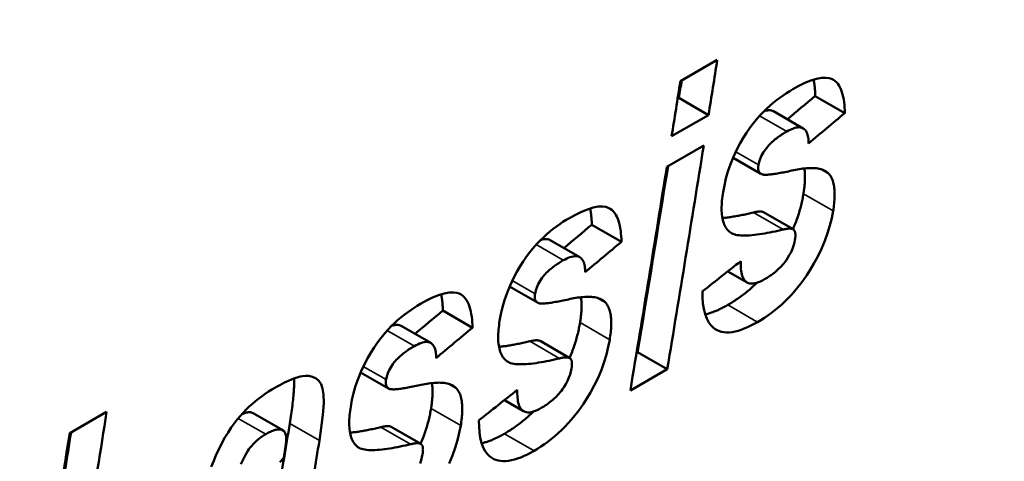
# Model space of a CAD drawing. Units: millimetres. Extents: x 202 to 632, y 65 to 552.
# Drawn here: x 514 to 519, y 91 to 93 of the extents above; entities that cross this region are included whole.
import ezdxf

# ---------------------------------------------------------------- set-up
doc = ezdxf.new("R2010")
doc.units = ezdxf.units.MM
doc.layers.add('Visible (ISO)', color=7, linetype='Continuous', lineweight=50)
doc.layers.add('Visible Narrow (ISO)', color=7, linetype='Continuous', lineweight=35)

msp = doc.modelspace()

# ---------------------------------------------------------------- linework, layer by layer
at = {"layer": 'Visible (ISO)'}
for p, q in [((517.0037, 92.9347), (517.1822, 93.0375)), ((516.9967, 92.8538), (516.9903, 92.8502)), ((517.1401, 92.7712), (516.9967, 92.8538)), ((517.8, 92.7805), (517.6565, 92.8631)), ((517.5982, 92.7068), (517.4547, 92.7895)), ((517.1401, 92.7712), (516.9615, 92.6684)), ((516.9381, 92.5213), (517.1167, 92.6242)), ((517.3939, 92.4869), (517.2585, 92.5649)), ((517.5498, 92.2187), (517.4063, 92.3014)), ((516.7187, 92.1578), (516.5752, 92.2404)), ((516.5168, 92.0842), (516.3734, 92.1668)), ((517.3265, 91.9617), (517.2334, 92.0153)), ((516.3125, 91.8642), (516.1772, 91.9422)), ((515.9978, 91.7427), (515.8543, 91.8253)), ((515.7959, 91.669), (515.6525, 91.7516)), ((516.4685, 91.596), (516.325, 91.6787)), ((516.7966, 91.6245), (516.7919, 91.6219)), ((516.9401, 91.5419), (516.7966, 91.6245)), ((516.9401, 91.5419), (516.7616, 91.439)), ((515.5917, 91.4491), (515.4563, 91.527)), ((516.2452, 91.339), (516.1521, 91.3926)), ((514.0485, 91.2329), (514.227, 91.3358)), ((515.0798, 91.2467), (514.9364, 91.3293)), ((515.7476, 91.1809), (515.6041, 91.2635))]:
    msp.add_line(p, q, dxfattribs=at)
at = {"layer": 'Visible (ISO)', "flags": 128}
for points in [[(517.5484, 92.8961), (517.5778, 92.9122), (517.6068, 92.9263), (517.6352, 92.9379), (517.6624, 92.9463), (517.6875, 92.9509), (517.7078, 92.9517), (517.7237, 92.9495), (517.7356, 92.9457), (517.7447, 92.941), (517.7528, 92.9353), (517.7601, 92.9285), (517.7666, 92.9207), (517.7723, 92.9121), (517.7774, 92.9028), (517.7818, 92.8927), (517.7857, 92.882), (517.789, 92.8707), (517.7918, 92.8588), (517.7942, 92.8465), (517.7961, 92.8338), (517.7976, 92.8208), (517.7987, 92.8075), (517.7995, 92.7941), (517.8, 92.7805)], [(517.6482, 92.9423), (517.6489, 92.9392), (517.6495, 92.9361), (517.6501, 92.933), (517.6506, 92.9298), (517.6512, 92.9266), (517.6517, 92.9234), (517.6521, 92.9202), (517.6526, 92.917), (517.653, 92.9137), (517.6534, 92.9104), (517.6538, 92.9071), (517.6541, 92.9038), (517.6544, 92.9005), (517.6547, 92.8971), (517.655, 92.8938), (517.6553, 92.8904), (517.6555, 92.887), (517.6557, 92.8836), (517.6559, 92.8802), (517.6561, 92.8768), (517.6562, 92.8734), (517.6563, 92.87), (517.6564, 92.8666), (517.6565, 92.8631)], [(517.2104, 92.3987), (517.2165, 92.4312), (517.2243, 92.4646), (517.2342, 92.499), (517.2462, 92.5341), (517.2607, 92.5699), (517.2768, 92.6045), (517.2931, 92.6354), (517.309, 92.6625), (517.3239, 92.6857), (517.3371, 92.7049), (517.3501, 92.7226), (517.3636, 92.7397), (517.3776, 92.7562), (517.392, 92.7723), (517.4069, 92.7877), (517.4222, 92.8026), (517.4377, 92.8168), (517.4534, 92.8303), (517.4692, 92.843), (517.4851, 92.8549), (517.501, 92.8662), (517.5169, 92.8768), (517.5327, 92.8868), (517.5484, 92.8961)], [(517.4547, 92.7895), (517.4532, 92.7903), (517.4517, 92.791), (517.4502, 92.7916), (517.4486, 92.7922), (517.447, 92.7928), (517.4453, 92.7932), (517.4436, 92.7936), (517.4419, 92.7939), (517.4401, 92.7942), (517.4383, 92.7944), (517.4364, 92.7945), (517.4345, 92.7945), (517.4326, 92.7945), (517.4306, 92.7944), (517.4286, 92.7943), (517.4265, 92.794), (517.4245, 92.7937), (517.4223, 92.7934), (517.4202, 92.7929), (517.418, 92.7925), (517.4158, 92.7919), (517.4135, 92.7913), (517.4113, 92.7906), (517.409, 92.7899)], [(517.5186, 92.6915), (517.5133, 92.6884), (517.5078, 92.6851), (517.5023, 92.6817), (517.4967, 92.6782), (517.4911, 92.6745), (517.4854, 92.6707), (517.4798, 92.6668), (517.4741, 92.6627), (517.4686, 92.6586), (517.463, 92.6542), (517.4576, 92.6498), (517.4522, 92.6453), (517.4468, 92.6405), (517.4415, 92.6355), (517.4363, 92.6303), (517.4312, 92.6249), (517.4262, 92.6193), (517.4214, 92.6135), (517.4149, 92.6049), (517.4061, 92.5919), (517.3971, 92.5761), (517.3899, 92.5602), (517.3848, 92.5447), (517.3816, 92.5301)], [(517.6243, 92.6339), (517.6242, 92.6415), (517.6237, 92.6489), (517.6231, 92.6561), (517.6221, 92.6631), (517.6208, 92.6699), (517.6191, 92.6763), (517.6171, 92.6824), (517.6147, 92.688), (517.6119, 92.6931), (517.6086, 92.6977), (517.6049, 92.7018), (517.6007, 92.7052), (517.596, 92.708), (517.5908, 92.71), (517.5851, 92.7114), (517.5789, 92.7119), (517.5724, 92.7117), (517.5655, 92.7107), (517.5582, 92.709), (517.5506, 92.7066), (517.5428, 92.7036), (517.5349, 92.7001), (517.5268, 92.696), (517.5186, 92.6915)], [(517.3816, 92.5301), (517.3812, 92.5273), (517.3809, 92.5246), (517.3806, 92.5219), (517.3805, 92.5193), (517.3804, 92.5167), (517.3804, 92.5143), (517.3805, 92.5119), (517.3807, 92.5095), (517.381, 92.5073), (517.3814, 92.5051), (517.3819, 92.503), (517.3826, 92.501), (517.3833, 92.4991), (517.3841, 92.4973), (517.385, 92.4957), (517.386, 92.4941), (517.3872, 92.4926), (517.3884, 92.4912), (517.3897, 92.49), (517.3911, 92.4888), (517.3925, 92.4878), (517.3941, 92.4868), (517.3957, 92.486), (517.3974, 92.4852)], [(517.3974, 92.4852), (517.4004, 92.4842), (517.4039, 92.4834), (517.4077, 92.4829), (517.4118, 92.4827), (517.4159, 92.4826), (517.4203, 92.4827), (517.425, 92.4829), (517.4301, 92.4832), (517.4354, 92.4836), (517.4411, 92.4842), (517.447, 92.4849), (517.4532, 92.4857), (517.4596, 92.4866), (517.4663, 92.4877), (517.4732, 92.4888), (517.4803, 92.49), (517.4876, 92.4913), (517.495, 92.4927), (517.5027, 92.4942), (517.5105, 92.4957), (517.5185, 92.4973), (517.5266, 92.499), (517.5348, 92.5008), (517.5431, 92.5026)], [(517.5431, 92.5026), (517.552, 92.5045), (517.5609, 92.5063), (517.5699, 92.508), (517.5788, 92.5095), (517.5876, 92.5109), (517.5964, 92.5121), (517.6051, 92.5131), (517.6137, 92.5139), (517.6222, 92.5145), (517.6305, 92.5148), (517.6387, 92.515), (517.6467, 92.5148), (517.6545, 92.5144), (517.6621, 92.5137), (517.6695, 92.5127), (517.6768, 92.5113), (517.6838, 92.5096), (517.6906, 92.5075), (517.697, 92.505), (517.7032, 92.5021), (517.709, 92.4987), (517.7145, 92.4948), (517.7195, 92.4903), (517.7241, 92.4854)], [(517.6036, 92.5129), (517.6043, 92.5085), (517.6049, 92.504), (517.6054, 92.4994), (517.6059, 92.4948), (517.6062, 92.49), (517.6065, 92.4852), (517.6067, 92.4804), (517.6068, 92.4754), (517.6068, 92.4704), (517.6068, 92.4654), (517.6067, 92.4603), (517.6065, 92.4551), (517.6062, 92.4499), (517.6059, 92.4446), (517.6055, 92.4393), (517.605, 92.434), (517.6045, 92.4286), (517.604, 92.4231), (517.6033, 92.4177), (517.6026, 92.4122), (517.6019, 92.4067), (517.6011, 92.4011), (517.6002, 92.3956), (517.5994, 92.39)], [(517.7241, 92.4854), (517.7278, 92.4806), (517.7312, 92.4756), (517.7342, 92.4703), (517.737, 92.4646), (517.7395, 92.4587), (517.7417, 92.4525), (517.7436, 92.446), (517.7453, 92.4393), (517.7467, 92.4323), (517.7479, 92.4251), (517.7488, 92.4177), (517.7495, 92.4101), (517.75, 92.4023), (517.7503, 92.3943), (517.7503, 92.3862), (517.7502, 92.3778), (517.7499, 92.3694), (517.7493, 92.3608), (517.7487, 92.3521), (517.7478, 92.3433), (517.7468, 92.3344), (517.7456, 92.3255), (517.7443, 92.3164), (517.7429, 92.3074)], [(517.2457, 92.2035), (517.2404, 92.2078), (517.2354, 92.2124), (517.2309, 92.2175), (517.2267, 92.2231), (517.2228, 92.229), (517.2194, 92.2353), (517.2163, 92.242), (517.2135, 92.2491), (517.2111, 92.2565), (517.209, 92.2643), (517.2073, 92.2725), (517.2059, 92.2809), (517.2048, 92.2896), (517.204, 92.2985), (517.2035, 92.3078), (517.2033, 92.3172), (517.2034, 92.3268), (517.2037, 92.3366), (517.2043, 92.3467), (517.2051, 92.3568), (517.2061, 92.3671), (517.2074, 92.3776), (517.2088, 92.3881), (517.2104, 92.3987)], [(517.5994, 92.39), (517.5982, 92.3833), (517.597, 92.3766), (517.5957, 92.3699), (517.5944, 92.3631), (517.5929, 92.3562), (517.5914, 92.3493), (517.5898, 92.3424), (517.5881, 92.3354), (517.5864, 92.3284), (517.5845, 92.3214), (517.5826, 92.3143), (517.5805, 92.3072), (517.5784, 92.3), (517.5762, 92.2928), (517.5739, 92.2856), (517.5714, 92.2783), (517.5689, 92.271), (517.5664, 92.2637), (517.5637, 92.2564), (517.5609, 92.249), (517.558, 92.2416), (517.555, 92.2342), (517.5519, 92.2268), (517.5488, 92.2193)], [(516.4671, 92.2734), (516.4964, 92.2895), (516.5255, 92.3036), (516.5539, 92.3152), (516.5811, 92.3236), (516.6061, 92.3283), (516.6265, 92.329), (516.6423, 92.3268), (516.6543, 92.323), (516.6634, 92.3183), (516.6715, 92.3126), (516.6787, 92.3058), (516.6852, 92.298), (516.691, 92.2894), (516.696, 92.2801), (516.7005, 92.27), (516.7043, 92.2593), (516.7077, 92.248), (516.7105, 92.2361), (516.7129, 92.2238), (516.7148, 92.2111), (516.7163, 92.1981), (516.7174, 92.1848), (516.7182, 92.1714), (516.7187, 92.1578)], [(516.5669, 92.3196), (516.5675, 92.3165), (516.5681, 92.3134), (516.5687, 92.3103), (516.5693, 92.3071), (516.5698, 92.3039), (516.5703, 92.3007), (516.5708, 92.2975), (516.5713, 92.2943), (516.5717, 92.291), (516.5721, 92.2877), (516.5724, 92.2844), (516.5728, 92.2811), (516.5731, 92.2778), (516.5734, 92.2744), (516.5737, 92.2711), (516.5739, 92.2677), (516.5742, 92.2643), (516.5744, 92.2609), (516.5746, 92.2575), (516.5747, 92.2541), (516.5749, 92.2507), (516.575, 92.2473), (516.5751, 92.2439), (516.5752, 92.2404)], [(517.357, 92.3), (517.3502, 92.2984), (517.3435, 92.2968), (517.3367, 92.2953), (517.33, 92.2937), (517.3233, 92.2923), (517.3167, 92.2908), (517.3101, 92.2894), (517.3036, 92.2881), (517.2971, 92.2868), (517.2907, 92.2855), (517.2843, 92.2843), (517.2779, 92.2831), (517.2717, 92.282), (517.2655, 92.2809), (517.2593, 92.2799), (517.2532, 92.2789), (517.2472, 92.278), (517.2413, 92.2771), (517.2354, 92.2763), (517.2296, 92.2755), (517.2239, 92.2748), (517.2182, 92.2742), (517.2127, 92.2736), (517.2072, 92.2731)], [(517.4063, 92.3014), (517.4048, 92.3022), (517.4032, 92.3028), (517.4015, 92.3034), (517.3997, 92.3038), (517.3979, 92.3042), (517.3961, 92.3044), (517.3941, 92.3046), (517.3922, 92.3048), (517.3902, 92.3048), (517.3882, 92.3048), (517.3861, 92.3048), (517.384, 92.3046), (517.3819, 92.3045), (517.3797, 92.3042), (517.3775, 92.304), (517.3752, 92.3037), (517.373, 92.3033), (517.3707, 92.3029), (517.3684, 92.3025), (517.3661, 92.3021), (517.3638, 92.3016), (517.3616, 92.3011), (517.3593, 92.3005), (517.357, 92.3)], [(517.7429, 92.3074), (517.7363, 92.2725), (517.7275, 92.2367), (517.7164, 92.1999), (517.7028, 92.1622), (517.6866, 92.1237), (517.6686, 92.0866), (517.6504, 92.0529), (517.6325, 92.0231), (517.6158, 91.9973), (517.6009, 91.9758), (517.587, 91.957), (517.5727, 91.9387), (517.5579, 91.921), (517.5427, 91.9038), (517.527, 91.8872), (517.5109, 91.8712), (517.4944, 91.8558), (517.4777, 91.8412), (517.461, 91.8274), (517.4441, 91.8144), (517.4272, 91.8022), (517.4103, 91.7908), (517.3935, 91.7801), (517.3768, 91.7702)], [(516.1291, 91.776), (516.1351, 91.8085), (516.143, 91.8419), (516.1528, 91.8763), (516.1649, 91.9114), (516.1794, 91.9473), (516.1955, 91.9818), (516.2118, 92.0127), (516.2277, 92.0398), (516.2425, 92.063), (516.2558, 92.0822), (516.2688, 92.0999), (516.2823, 92.117), (516.2962, 92.1336), (516.3107, 92.1496), (516.3255, 92.165), (516.3409, 92.1799), (516.3564, 92.1941), (516.3721, 92.2076), (516.3879, 92.2203), (516.4038, 92.2322), (516.4197, 92.2435), (516.4356, 92.2541), (516.4514, 92.2641), (516.4671, 92.2734)], [(517.5006, 92.2173), (517.4882, 92.2144), (517.4757, 92.2116), (517.463, 92.2088), (517.4502, 92.2061), (517.4374, 92.2035), (517.4245, 92.201), (517.4118, 92.1987), (517.3991, 92.1966), (517.3865, 92.1947), (517.3742, 92.193), (517.362, 92.1916), (517.3502, 92.1904), (517.3386, 92.1895), (517.3275, 92.1889), (517.3168, 92.1886), (517.3065, 92.1887), (517.2968, 92.1891), (517.2876, 92.1899), (517.279, 92.1911), (517.271, 92.1927), (517.2637, 92.1947), (517.257, 92.1972), (517.251, 92.2001), (517.2457, 92.2035)], [(517.5532, 92.2161), (517.5519, 92.2173), (517.5505, 92.2183), (517.5489, 92.2192), (517.5473, 92.2199), (517.5455, 92.2206), (517.5437, 92.2211), (517.5418, 92.2215), (517.5399, 92.2218), (517.5378, 92.222), (517.5357, 92.2221), (517.5335, 92.2222), (517.5313, 92.2222), (517.529, 92.2221), (517.5266, 92.2219), (517.5242, 92.2217), (517.5217, 92.2214), (517.5191, 92.2211), (517.5166, 92.2207), (517.514, 92.2202), (517.5113, 92.2197), (517.5087, 92.2192), (517.506, 92.2186), (517.5033, 92.218), (517.5006, 92.2173)], [(517.5584, 92.1684), (517.5588, 92.1709), (517.5591, 92.1733), (517.5594, 92.1757), (517.5597, 92.1781), (517.5599, 92.1804), (517.5601, 92.1828), (517.5603, 92.1851), (517.5603, 92.1873), (517.5604, 92.1896), (517.5604, 92.1917), (517.5603, 92.1939), (517.5601, 92.196), (517.56, 92.198), (517.5597, 92.2), (517.5594, 92.2019), (517.559, 92.2038), (517.5585, 92.2056), (517.558, 92.2073), (517.5574, 92.209), (517.5567, 92.2105), (517.556, 92.212), (517.5552, 92.2135), (517.5542, 92.2148), (517.5532, 92.2161)], [(516.3734, 92.1668), (516.3719, 92.1676), (516.3704, 92.1683), (516.3689, 92.169), (516.3673, 92.1695), (516.3657, 92.1701), (516.364, 92.1705), (516.3623, 92.1709), (516.3606, 92.1712), (516.3588, 92.1715), (516.357, 92.1717), (516.3551, 92.1718), (516.3532, 92.1718), (516.3513, 92.1718), (516.3493, 92.1717), (516.3473, 92.1716), (516.3452, 92.1713), (516.3431, 92.171), (516.341, 92.1707), (516.3388, 92.1703), (516.3367, 92.1698), (516.3344, 92.1692), (516.3322, 92.1686), (516.33, 92.1679), (516.3277, 92.1672)], [(517.4111, 91.9772), (517.4174, 91.9809), (517.4237, 91.9847), (517.43, 91.9888), (517.4364, 91.993), (517.4428, 91.9975), (517.4492, 92.0021), (517.4556, 92.0069), (517.462, 92.012), (517.4682, 92.0173), (517.4745, 92.0227), (517.4806, 92.0284), (517.4866, 92.0344), (517.4925, 92.0405), (517.4982, 92.0469), (517.5038, 92.0535), (517.5092, 92.0603), (517.5152, 92.0684), (517.5226, 92.0795), (517.5309, 92.0931), (517.5391, 92.1087), (517.546, 92.1243), (517.5514, 92.1395), (517.5555, 92.1543), (517.5584, 92.1684)], [(516.4373, 92.0688), (516.432, 92.0657), (516.4265, 92.0624), (516.421, 92.059), (516.4154, 92.0555), (516.4097, 92.0518), (516.4041, 92.048), (516.3984, 92.0441), (516.3928, 92.04), (516.3872, 92.0359), (516.3817, 92.0316), (516.3762, 92.0271), (516.3709, 92.0226), (516.3655, 92.0178), (516.3602, 92.0128), (516.355, 92.0076), (516.3498, 92.0022), (516.3449, 91.9966), (516.3401, 91.9908), (516.3336, 91.9822), (516.3248, 91.9692), (516.3158, 91.9534), (516.3086, 91.9375), (516.3035, 91.922), (516.3003, 91.9074)], [(516.543, 92.0112), (516.5428, 92.0188), (516.5424, 92.0262), (516.5417, 92.0334), (516.5408, 92.0404), (516.5395, 92.0472), (516.5378, 92.0536), (516.5358, 92.0597), (516.5334, 92.0653), (516.5306, 92.0704), (516.5273, 92.0751), (516.5236, 92.0791), (516.5194, 92.0825), (516.5147, 92.0853), (516.5095, 92.0873), (516.5037, 92.0887), (516.4976, 92.0892), (516.491, 92.089), (516.4841, 92.088), (516.4768, 92.0863), (516.4693, 92.0839), (516.4615, 92.0809), (516.4536, 92.0774), (516.4455, 92.0733), (516.4373, 92.0688)], [(517.2958, 92.0647), (517.2957, 92.0552), (517.2957, 92.0458), (517.2961, 92.0366), (517.2967, 92.0275), (517.2977, 92.0187), (517.2991, 92.0102), (517.3008, 92.0021), (517.303, 91.9945), (517.3056, 91.9874), (517.3088, 91.9808), (517.3124, 91.9749), (517.3166, 91.9696), (517.3215, 91.9651), (517.327, 91.9614), (517.3331, 91.9586), (517.3399, 91.9568), (517.3473, 91.9561), (517.3552, 91.9563), (517.3637, 91.9576), (517.3726, 91.9599), (517.3819, 91.963), (517.3915, 91.967), (517.4012, 91.9718), (517.4111, 91.9772)], [(517.3768, 91.7702), (517.3605, 91.7611), (517.3444, 91.7528), (517.3285, 91.7453), (517.3129, 91.7387), (517.2977, 91.733), (517.2827, 91.7282), (517.2681, 91.7245), (517.2539, 91.7219), (517.2403, 91.7205), (517.2274, 91.7202), (517.2151, 91.7211), (517.2035, 91.7231), (517.1926, 91.7262), (517.1823, 91.7304), (517.1724, 91.736), (517.1619, 91.7438), (517.1512, 91.7544), (517.1408, 91.7685), (517.1312, 91.7868), (517.123, 91.8091), (517.1169, 91.8338), (517.1129, 91.8604), (517.1107, 91.8885), (517.11, 91.9176)], [(517.3738, 91.9602), (517.3681, 91.9547), (517.3624, 91.9492), (517.3566, 91.9437), (517.3508, 91.9384), (517.3449, 91.9332), (517.3391, 91.9281), (517.3332, 91.9231), (517.3274, 91.9182), (517.3215, 91.9134), (517.3156, 91.9087), (517.3097, 91.9041), (517.3038, 91.8996), (517.298, 91.8952), (517.2921, 91.8909), (517.2862, 91.8867), (517.2803, 91.8826), (517.2744, 91.8786), (517.2685, 91.8746), (517.2626, 91.8708), (517.2567, 91.867), (517.2508, 91.8634), (517.2449, 91.8598), (517.2391, 91.8563), (517.2332, 91.8529)], [(515.7462, 91.8583), (515.7755, 91.8744), (515.8046, 91.8885), (515.833, 91.9), (515.8602, 91.9085), (515.8852, 91.9131), (515.9056, 91.9138), (515.9215, 91.9117), (515.9334, 91.9079), (515.9425, 91.9032), (515.9506, 91.8975), (515.9579, 91.8907), (515.9643, 91.8829), (515.9701, 91.8743), (515.9752, 91.865), (515.9796, 91.8549), (515.9835, 91.8442), (515.9868, 91.8329), (515.9896, 91.821), (515.992, 91.8087), (515.9939, 91.796), (515.9954, 91.783), (515.9965, 91.7697), (515.9973, 91.7562), (515.9978, 91.7427)], [(515.846, 91.9044), (515.8466, 91.9014), (515.8473, 91.8983), (515.8478, 91.8951), (515.8484, 91.892), (515.8489, 91.8888), (515.8494, 91.8856), (515.8499, 91.8824), (515.8504, 91.8791), (515.8508, 91.8759), (515.8512, 91.8726), (515.8516, 91.8693), (515.8519, 91.866), (515.8522, 91.8626), (515.8525, 91.8593), (515.8528, 91.8559), (515.853, 91.8526), (515.8533, 91.8492), (515.8535, 91.8458), (515.8537, 91.8424), (515.8538, 91.839), (515.854, 91.8356), (515.8541, 91.8322), (515.8542, 91.8287), (515.8543, 91.8253)], [(516.3003, 91.9074), (516.2999, 91.9046), (516.2996, 91.9019), (516.2993, 91.8992), (516.2991, 91.8966), (516.2991, 91.894), (516.2991, 91.8916), (516.2992, 91.8892), (516.2994, 91.8868), (516.2997, 91.8846), (516.3001, 91.8824), (516.3006, 91.8803), (516.3012, 91.8783), (516.302, 91.8764), (516.3028, 91.8746), (516.3037, 91.873), (516.3047, 91.8714), (516.3058, 91.8699), (516.307, 91.8685), (516.3083, 91.8673), (516.3097, 91.8661), (516.3112, 91.8651), (516.3127, 91.8641), (516.3143, 91.8633), (516.316, 91.8625)], [(516.316, 91.8625), (516.3191, 91.8615), (516.3226, 91.8607), (516.3264, 91.8602), (516.3304, 91.86), (516.3345, 91.8599), (516.3389, 91.86), (516.3437, 91.8602), (516.3487, 91.8605), (516.3541, 91.8609), (516.3597, 91.8615), (516.3657, 91.8622), (516.3718, 91.863), (516.3783, 91.8639), (516.3849, 91.865), (516.3918, 91.8661), (516.3989, 91.8673), (516.4062, 91.8686), (516.4137, 91.87), (516.4214, 91.8715), (516.4292, 91.873), (516.4372, 91.8746), (516.4452, 91.8763), (516.4535, 91.8781), (516.4618, 91.8799)], [(516.4618, 91.8799), (516.4707, 91.8818), (516.4796, 91.8836), (516.4885, 91.8853), (516.4974, 91.8868), (516.5063, 91.8882), (516.5151, 91.8894), (516.5238, 91.8904), (516.5324, 91.8912), (516.5409, 91.8918), (516.5492, 91.8921), (516.5574, 91.8923), (516.5654, 91.8921), (516.5732, 91.8917), (516.5808, 91.891), (516.5882, 91.89), (516.5955, 91.8886), (516.6025, 91.8869), (516.6092, 91.8848), (516.6157, 91.8823), (516.6219, 91.8794), (516.6277, 91.876), (516.6332, 91.8721), (516.6382, 91.8677), (516.6428, 91.8627)], [(516.5222, 91.8902), (516.5229, 91.8858), (516.5236, 91.8813), (516.5241, 91.8767), (516.5245, 91.8721), (516.5249, 91.8673), (516.5251, 91.8625), (516.5253, 91.8577), (516.5254, 91.8527), (516.5255, 91.8477), (516.5254, 91.8427), (516.5253, 91.8376), (516.5251, 91.8324), (516.5249, 91.8272), (516.5246, 91.8219), (516.5242, 91.8166), (516.5237, 91.8113), (516.5232, 91.8059), (516.5226, 91.8004), (516.522, 91.795), (516.5213, 91.7895), (516.5206, 91.784), (516.5198, 91.7785), (516.5189, 91.7729), (516.518, 91.7673)], [(515.4082, 91.3609), (515.4142, 91.3934), (515.4221, 91.4268), (515.4319, 91.4611), (515.444, 91.4963), (515.4585, 91.5321), (515.4746, 91.5667), (515.4909, 91.5976), (515.5068, 91.6247), (515.5216, 91.6479), (515.5349, 91.6671), (515.5479, 91.6847), (515.5614, 91.7019), (515.5754, 91.7184), (515.5898, 91.7344), (515.6047, 91.7499), (515.62, 91.7648), (515.6355, 91.779), (515.6512, 91.7924), (515.667, 91.8051), (515.6829, 91.8171), (515.6988, 91.8284), (515.7147, 91.839), (515.7305, 91.849), (515.7462, 91.8583)], [(516.6428, 91.8627), (516.6465, 91.8579), (516.6498, 91.8529), (516.6529, 91.8476), (516.6557, 91.8419), (516.6582, 91.836), (516.6604, 91.8298), (516.6623, 91.8233), (516.664, 91.8166), (516.6654, 91.8096), (516.6666, 91.8024), (516.6675, 91.795), (516.6682, 91.7874), (516.6687, 91.7796), (516.6689, 91.7716), (516.669, 91.7635), (516.6689, 91.7552), (516.6685, 91.7467), (516.668, 91.7381), (516.6673, 91.7294), (516.6665, 91.7206), (516.6655, 91.7117), (516.6643, 91.7028), (516.663, 91.6937), (516.6616, 91.6847)], [(517.2332, 91.8529), (517.2284, 91.8501), (517.2236, 91.8475), (517.2189, 91.8448), (517.2141, 91.8423), (517.2094, 91.8398), (517.2046, 91.8374), (517.1999, 91.8351), (517.1953, 91.8328), (517.1906, 91.8306), (517.186, 91.8284), (517.1813, 91.8264), (517.1767, 91.8244), (517.1721, 91.8225), (517.1676, 91.8207), (517.1631, 91.8189), (517.1586, 91.8172), (517.1541, 91.8157), (517.1496, 91.8142), (517.1452, 91.8127), (517.1408, 91.8114), (517.1364, 91.8102), (517.1321, 91.809), (517.1278, 91.808), (517.1236, 91.807)], [(516.1644, 91.5808), (516.159, 91.5851), (516.1541, 91.5898), (516.1495, 91.5948), (516.1453, 91.6004), (516.1415, 91.6063), (516.1381, 91.6126), (516.135, 91.6193), (516.1322, 91.6264), (516.1298, 91.6338), (516.1277, 91.6416), (516.126, 91.6498), (516.1246, 91.6582), (516.1235, 91.6669), (516.1227, 91.6759), (516.1222, 91.6851), (516.122, 91.6945), (516.1221, 91.7041), (516.1224, 91.714), (516.123, 91.724), (516.1238, 91.7341), (516.1248, 91.7444), (516.126, 91.7549), (516.1275, 91.7654), (516.1291, 91.776)], [(515.6525, 91.7516), (515.651, 91.7524), (515.6495, 91.7532), (515.648, 91.7538), (515.6464, 91.7544), (515.6448, 91.7549), (515.6431, 91.7554), (515.6414, 91.7558), (515.6397, 91.7561), (515.6379, 91.7564), (515.6361, 91.7565), (515.6342, 91.7567), (515.6323, 91.7567), (515.6304, 91.7567), (515.6284, 91.7566), (515.6264, 91.7564), (515.6243, 91.7562), (515.6222, 91.7559), (515.6201, 91.7556), (515.618, 91.7551), (515.6158, 91.7546), (515.6136, 91.7541), (515.6113, 91.7535), (515.6091, 91.7528), (515.6068, 91.7521)], [(516.518, 91.7673), (516.5169, 91.7606), (516.5157, 91.7539), (516.5144, 91.7472), (516.513, 91.7404), (516.5116, 91.7335), (516.5101, 91.7266), (516.5085, 91.7197), (516.5068, 91.7128), (516.505, 91.7057), (516.5032, 91.6987), (516.5012, 91.6916), (516.4992, 91.6845), (516.4971, 91.6773), (516.4948, 91.6701), (516.4925, 91.6629), (516.4901, 91.6556), (516.4876, 91.6483), (516.485, 91.641), (516.4823, 91.6337), (516.4796, 91.6263), (516.4767, 91.6189), (516.4737, 91.6115), (516.4706, 91.6041), (516.4674, 91.5966)], [(516.325, 91.6787), (516.3234, 91.6795), (516.3218, 91.6801), (516.3201, 91.6807), (516.3184, 91.6811), (516.3166, 91.6815), (516.3147, 91.6818), (516.3128, 91.682), (516.3109, 91.6821), (516.3089, 91.6821), (516.3069, 91.6821), (516.3048, 91.6821), (516.3027, 91.6819), (516.3005, 91.6818), (516.2984, 91.6816), (516.2962, 91.6813), (516.2939, 91.681), (516.2917, 91.6806), (516.2894, 91.6802), (516.2871, 91.6798), (516.2848, 91.6794), (516.2825, 91.6789), (516.2802, 91.6784), (516.278, 91.6779), (516.2757, 91.6773)], [(516.6616, 91.6847), (516.6549, 91.6498), (516.6462, 91.614), (516.6351, 91.5772), (516.6215, 91.5395), (516.6053, 91.501), (516.5873, 91.4639), (516.5691, 91.4302), (516.5512, 91.4004), (516.5345, 91.3746), (516.5196, 91.3531), (516.5057, 91.3343), (516.4914, 91.316), (516.4766, 91.2983), (516.4613, 91.2811), (516.4457, 91.2645), (516.4295, 91.2485), (516.4131, 91.2331), (516.3964, 91.2185), (516.3796, 91.2047), (516.3628, 91.1917), (516.3459, 91.1795), (516.329, 91.1681), (516.3122, 91.1574), (516.2955, 91.1475)], [(515.7164, 91.6537), (515.7111, 91.6506), (515.7056, 91.6473), (515.7001, 91.6439), (515.6945, 91.6404), (515.6888, 91.6367), (515.6832, 91.6329), (515.6776, 91.629), (515.6719, 91.6249), (515.6663, 91.6207), (515.6608, 91.6164), (515.6554, 91.612), (515.65, 91.6074), (515.6446, 91.6027), (515.6393, 91.5977), (515.6341, 91.5925), (515.629, 91.5871), (515.624, 91.5815), (515.6192, 91.5756), (515.6127, 91.5671), (515.6039, 91.5541), (515.5949, 91.5382), (515.5877, 91.5223), (515.5826, 91.5069), (515.5794, 91.4923)], [(515.8221, 91.5961), (515.8219, 91.6036), (515.8215, 91.6111), (515.8209, 91.6183), (515.8199, 91.6253), (515.8186, 91.6321), (515.8169, 91.6385), (515.8149, 91.6445), (515.8125, 91.6502), (515.8097, 91.6553), (515.8064, 91.6599), (515.8027, 91.664), (515.7985, 91.6674), (515.7938, 91.6702), (515.7886, 91.6722), (515.7829, 91.6735), (515.7767, 91.6741), (515.7702, 91.6738), (515.7632, 91.6729), (515.756, 91.6712), (515.7484, 91.6688), (515.7406, 91.6658), (515.7327, 91.6623), (515.7246, 91.6582), (515.7164, 91.6537)], [(516.2757, 91.6773), (516.2689, 91.6757), (516.2621, 91.6741), (516.2554, 91.6726), (516.2487, 91.6711), (516.242, 91.6696), (516.2354, 91.6681), (516.2288, 91.6667), (516.2223, 91.6654), (516.2158, 91.6641), (516.2093, 91.6628), (516.2029, 91.6616), (516.1966, 91.6604), (516.1903, 91.6593), (516.1841, 91.6582), (516.178, 91.6572), (516.1719, 91.6562), (516.1659, 91.6553), (516.1599, 91.6544), (516.154, 91.6536), (516.1483, 91.6528), (516.1425, 91.6521), (516.1369, 91.6515), (516.1313, 91.6509), (516.1259, 91.6504)], [(516.4192, 91.5947), (516.4069, 91.5917), (516.3943, 91.5889), (516.3816, 91.5861), (516.3689, 91.5834), (516.356, 91.5808), (516.3432, 91.5783), (516.3304, 91.576), (516.3178, 91.5739), (516.3052, 91.572), (516.2928, 91.5703), (516.2807, 91.5689), (516.2688, 91.5677), (516.2573, 91.5668), (516.2461, 91.5662), (516.2354, 91.5659), (516.2252, 91.566), (516.2155, 91.5664), (516.2063, 91.5672), (516.1977, 91.5684), (516.1897, 91.57), (516.1823, 91.572), (516.1756, 91.5745), (516.1696, 91.5774), (516.1644, 91.5808)], [(516.4719, 91.5934), (516.4706, 91.5946), (516.4692, 91.5956), (516.4676, 91.5965), (516.4659, 91.5972), (516.4642, 91.5979), (516.4624, 91.5984), (516.4605, 91.5988), (516.4585, 91.5991), (516.4565, 91.5993), (516.4544, 91.5994), (516.4522, 91.5995), (516.45, 91.5995), (516.4476, 91.5994), (516.4453, 91.5992), (516.4428, 91.599), (516.4403, 91.5987), (516.4378, 91.5984), (516.4352, 91.598), (516.4326, 91.5975), (516.43, 91.597), (516.4273, 91.5965), (516.4246, 91.5959), (516.4219, 91.5953), (516.4192, 91.5947)], [(516.4771, 91.5457), (516.4774, 91.5482), (516.4778, 91.5506), (516.4781, 91.553), (516.4784, 91.5554), (516.4786, 91.5578), (516.4788, 91.5601), (516.4789, 91.5624), (516.479, 91.5646), (516.479, 91.5669), (516.479, 91.5691), (516.479, 91.5712), (516.4788, 91.5733), (516.4786, 91.5753), (516.4784, 91.5773), (516.478, 91.5792), (516.4777, 91.5811), (516.4772, 91.5829), (516.4767, 91.5846), (516.4761, 91.5863), (516.4754, 91.5878), (516.4747, 91.5893), (516.4738, 91.5908), (516.4729, 91.5921), (516.4719, 91.5934)], [(516.3298, 91.3546), (516.336, 91.3582), (516.3423, 91.3621), (516.3487, 91.3661), (516.3551, 91.3703), (516.3615, 91.3748), (516.3679, 91.3794), (516.3743, 91.3842), (516.3806, 91.3893), (516.3869, 91.3946), (516.3931, 91.4), (516.3993, 91.4058), (516.4053, 91.4117), (516.4112, 91.4178), (516.4169, 91.4242), (516.4225, 91.4308), (516.4279, 91.4376), (516.4338, 91.4457), (516.4413, 91.4568), (516.4496, 91.4704), (516.4578, 91.486), (516.4647, 91.5016), (516.4701, 91.5168), (516.4742, 91.5316), (516.4771, 91.5457)], [(515.0419, 91.4527), (515.0532, 91.4591), (515.0646, 91.4653), (515.076, 91.4714), (515.0874, 91.4771), (515.0988, 91.4826), (515.1101, 91.4878), (515.1213, 91.4925), (515.1323, 91.4968), (515.1431, 91.5006), (515.1537, 91.5038), (515.1639, 91.5065), (515.1753, 91.5087), (515.1897, 91.5102), (515.2063, 91.5097), (515.2238, 91.5057), (515.2406, 91.4974), (515.2543, 91.4852), (515.265, 91.4692), (515.2726, 91.4491), (515.2772, 91.4205), (515.2777, 91.3782), (515.2736, 91.3211), (515.2661, 91.259), (515.2569, 91.1976)], [(515.1342, 91.4974), (515.1344, 91.4912), (515.1346, 91.4846), (515.1346, 91.4778), (515.1345, 91.4707), (515.1343, 91.4633), (515.1341, 91.4556), (515.1337, 91.4477), (515.1332, 91.4396), (515.1326, 91.4311), (515.1319, 91.4225), (515.1311, 91.4136), (515.1302, 91.4045), (515.1293, 91.3952), (515.1282, 91.3857), (515.1271, 91.3759), (515.1259, 91.366), (515.1246, 91.3559), (515.1232, 91.3456), (515.1217, 91.3351), (515.1202, 91.3244), (515.1186, 91.3136), (515.1169, 91.3026), (515.1152, 91.2915), (515.1134, 91.2803)], [(515.5794, 91.4923), (515.579, 91.4895), (515.5787, 91.4867), (515.5784, 91.4841), (515.5783, 91.4815), (515.5782, 91.4789), (515.5782, 91.4764), (515.5783, 91.474), (515.5785, 91.4717), (515.5788, 91.4695), (515.5792, 91.4673), (515.5797, 91.4652), (515.5804, 91.4632), (515.5811, 91.4613), (515.5819, 91.4595), (515.5828, 91.4578), (515.5838, 91.4562), (515.5849, 91.4548), (515.5862, 91.4534), (515.5875, 91.4521), (515.5888, 91.451), (515.5903, 91.4499), (515.5918, 91.449), (515.5935, 91.4481), (515.5952, 91.4474)], [(514.7334, 91.0698), (514.7453, 91.0997), (514.7579, 91.129), (514.7712, 91.1575), (514.7851, 91.1852), (514.7999, 91.212), (514.8149, 91.2369), (514.8297, 91.2595), (514.8443, 91.28), (514.8587, 91.2985), (514.8729, 91.3155), (514.8873, 91.3315), (514.9021, 91.3467), (514.9171, 91.3612), (514.9324, 91.375), (514.9479, 91.3881), (514.9635, 91.4005), (514.9793, 91.4122), (514.995, 91.4233), (515.0107, 91.4337), (515.0264, 91.4435), (515.0419, 91.4527)], [(515.5952, 91.4474), (515.5982, 91.4463), (515.6017, 91.4456), (515.6055, 91.4451), (515.6095, 91.4449), (515.6137, 91.4448), (515.6181, 91.4448), (515.6228, 91.445), (515.6278, 91.4454), (515.6332, 91.4458), (515.6388, 91.4464), (515.6448, 91.4471), (515.651, 91.4479), (515.6574, 91.4488), (515.6641, 91.4498), (515.6709, 91.451), (515.6781, 91.4522), (515.6854, 91.4535), (515.6928, 91.4549), (515.7005, 91.4563), (515.7083, 91.4579), (515.7163, 91.4595), (515.7244, 91.4612), (515.7326, 91.4629), (515.7409, 91.4647)], [(515.7409, 91.4647), (515.7498, 91.4667), (515.7587, 91.4685), (515.7676, 91.4702), (515.7765, 91.4717), (515.7854, 91.4731), (515.7942, 91.4743), (515.8029, 91.4753), (515.8115, 91.4761), (515.82, 91.4767), (515.8283, 91.477), (515.8365, 91.4771), (515.8445, 91.477), (515.8523, 91.4766), (515.8599, 91.4759), (515.8673, 91.4749), (515.8746, 91.4735), (515.8816, 91.4718), (515.8884, 91.4697), (515.8948, 91.4672), (515.901, 91.4643), (515.9068, 91.4609), (515.9123, 91.457), (515.9173, 91.4525), (515.9219, 91.4475)], [(515.8014, 91.4751), (515.8021, 91.4707), (515.8027, 91.4662), (515.8032, 91.4616), (515.8036, 91.4569), (515.804, 91.4522), (515.8043, 91.4474), (515.8044, 91.4425), (515.8046, 91.4376), (515.8046, 91.4326), (515.8046, 91.4275), (515.8044, 91.4224), (515.8043, 91.4173), (515.804, 91.412), (515.8037, 91.4068), (515.8033, 91.4015), (515.8028, 91.3961), (515.8023, 91.3907), (515.8017, 91.3853), (515.8011, 91.3799), (515.8004, 91.3744), (515.7997, 91.3689), (515.7989, 91.3633), (515.798, 91.3578), (515.7971, 91.3522)], [(515.9219, 91.4475), (515.9256, 91.4428), (515.929, 91.4378), (515.932, 91.4324), (515.9348, 91.4268), (515.9373, 91.4209), (515.9395, 91.4147), (515.9414, 91.4082), (515.9431, 91.4015), (515.9445, 91.3945), (515.9457, 91.3873), (515.9466, 91.3799), (515.9473, 91.3723), (515.9478, 91.3645), (515.9481, 91.3565), (515.9481, 91.3483), (515.948, 91.34), (515.9476, 91.3316), (515.9471, 91.323), (515.9464, 91.3143), (515.9456, 91.3055), (515.9446, 91.2966), (515.9434, 91.2876), (515.9421, 91.2786), (515.9407, 91.2695)], [(516.2145, 91.442), (516.2143, 91.4325), (516.2144, 91.4231), (516.2148, 91.4139), (516.2154, 91.4048), (516.2164, 91.396), (516.2177, 91.3875), (516.2195, 91.3794), (516.2217, 91.3718), (516.2243, 91.3647), (516.2274, 91.3581), (516.2311, 91.3522), (516.2353, 91.3469), (516.2402, 91.3424), (516.2456, 91.3387), (516.2518, 91.3359), (516.2586, 91.3341), (516.266, 91.3334), (516.2739, 91.3336), (516.2824, 91.3349), (516.2913, 91.3372), (516.3006, 91.3403), (516.3101, 91.3443), (516.3199, 91.3491), (516.3298, 91.3546)], [(515.4435, 91.1657), (515.4381, 91.1699), (515.4332, 91.1746), (515.4286, 91.1797), (515.4245, 91.1852), (515.4206, 91.1911), (515.4172, 91.1975), (515.4141, 91.2042), (515.4113, 91.2112), (515.4089, 91.2187), (515.4068, 91.2265), (515.4051, 91.2346), (515.4037, 91.2431), (515.4026, 91.2518), (515.4018, 91.2607), (515.4013, 91.2699), (515.4011, 91.2794), (515.4012, 91.289), (515.4015, 91.2988), (515.4021, 91.3088), (515.4029, 91.319), (515.4039, 91.3293), (515.4052, 91.3397), (515.4066, 91.3503), (515.4082, 91.3609)], [(515.7971, 91.3522), (515.796, 91.3455), (515.7948, 91.3388), (515.7935, 91.332), (515.7922, 91.3252), (515.7907, 91.3184), (515.7892, 91.3115), (515.7876, 91.3046), (515.7859, 91.2976), (515.7841, 91.2906), (515.7823, 91.2836), (515.7803, 91.2765), (515.7783, 91.2694), (515.7762, 91.2622), (515.774, 91.255), (515.7716, 91.2478), (515.7692, 91.2405), (515.7667, 91.2332), (515.7641, 91.2259), (515.7615, 91.2186), (515.7587, 91.2112), (515.7558, 91.2038), (515.7528, 91.1964), (515.7497, 91.189), (515.7466, 91.1815)], [(514.9364, 91.3293), (514.9351, 91.33), (514.9338, 91.3306), (514.9324, 91.3312), (514.931, 91.3318), (514.9295, 91.3323), (514.9279, 91.3328), (514.9262, 91.3332), (514.9245, 91.3335), (514.9226, 91.3338), (514.9207, 91.334), (514.9186, 91.3341), (514.9163, 91.3341), (514.914, 91.334), (514.9115, 91.3337), (514.9088, 91.3333), (514.906, 91.3328), (514.9031, 91.3322), (514.9, 91.3314), (514.8969, 91.3305), (514.8938, 91.3294), (514.8906, 91.3283), (514.8874, 91.3271), (514.8841, 91.3258), (514.8808, 91.3244)], [(516.2925, 91.3375), (516.2868, 91.332), (516.2811, 91.3265), (516.2753, 91.321), (516.2694, 91.3157), (516.2636, 91.3105), (516.2578, 91.3054), (516.2519, 91.3004), (516.246, 91.2955), (516.2402, 91.2907), (516.2343, 91.286), (516.2284, 91.2814), (516.2225, 91.2769), (516.2166, 91.2725), (516.2107, 91.2682), (516.2048, 91.264), (516.1989, 91.2599), (516.193, 91.2559), (516.1871, 91.2519), (516.1812, 91.2481), (516.1754, 91.2443), (516.1695, 91.2407), (516.1636, 91.2371), (516.1577, 91.2336), (516.1519, 91.2302)], [(515.0853, 91.1137), (515.0917, 91.1565), (515.0953, 91.1922), (515.0956, 91.2182), (515.0918, 91.2335), (515.0857, 91.2422), (515.0789, 91.2472), (515.0723, 91.2499), (515.067, 91.251), (515.0634, 91.2514), (515.0596, 91.2514), (515.0557, 91.2512), (515.0517, 91.2506), (515.0475, 91.2498), (515.0432, 91.2487), (515.0389, 91.2474), (515.0344, 91.2458), (515.0299, 91.2441), (515.0252, 91.2422), (515.0206, 91.2401), (515.0158, 91.2378), (515.0111, 91.2354), (515.0063, 91.2329), (515.0015, 91.2303), (514.9968, 91.2276)], [(515.5548, 91.2622), (515.548, 91.2606), (515.5412, 91.259), (515.5345, 91.2574), (515.5278, 91.2559), (515.5211, 91.2544), (515.5145, 91.253), (515.5079, 91.2516), (515.5014, 91.2503), (515.4949, 91.249), (515.4884, 91.2477), (515.4821, 91.2465), (515.4757, 91.2453), (515.4695, 91.2442), (515.4632, 91.2431), (515.4571, 91.242), (515.451, 91.2411), (515.445, 91.2401), (515.439, 91.2393), (515.4332, 91.2384), (515.4274, 91.2377), (515.4216, 91.237), (515.416, 91.2363), (515.4104, 91.2358), (515.405, 91.2352)], [(515.6041, 91.2635), (515.6025, 91.2643), (515.6009, 91.265), (515.5993, 91.2655), (515.5975, 91.266), (515.5957, 91.2664), (515.5938, 91.2666), (515.5919, 91.2668), (515.59, 91.2669), (515.588, 91.267), (515.586, 91.267), (515.5839, 91.2669), (515.5818, 91.2668), (515.5797, 91.2666), (515.5775, 91.2664), (515.5753, 91.2662), (515.573, 91.2658), (515.5708, 91.2655), (515.5685, 91.2651), (515.5662, 91.2647), (515.5639, 91.2642), (515.5616, 91.2638), (515.5594, 91.2633), (515.5571, 91.2627), (515.5548, 91.2622)], [(515.9407, 91.2695), (515.934, 91.2347), (515.9253, 91.1989), (515.9142, 91.1621), (515.9006, 91.1244), (515.8844, 91.0859)], [(516.2955, 91.1475), (516.2792, 91.1384), (516.2631, 91.1301), (516.2472, 91.1226), (516.2316, 91.116), (516.2163, 91.1103), (516.2014, 91.1055), (516.1868, 91.1018), (516.1726, 91.0992), (516.1589, 91.0978), (516.146, 91.0975), (516.1338, 91.0984), (516.1222, 91.1004), (516.1113, 91.1035), (516.101, 91.1078), (516.091, 91.1133), (516.0806, 91.1211), (516.0699, 91.1317), (516.0595, 91.1459), (516.0499, 91.1641), (516.0416, 91.1864), (516.0356, 91.2111), (516.0316, 91.2377), (516.0293, 91.2658), (516.0287, 91.2949)], [(514.9968, 91.2276), (514.9916, 91.2245), (514.9863, 91.2213), (514.981, 91.2178), (514.9757, 91.2142), (514.9704, 91.2103), (514.9652, 91.2063), (514.9599, 91.2021), (514.9547, 91.1976), (514.9495, 91.1929), (514.9443, 91.188), (514.9393, 91.183), (514.9345, 91.1778), (514.9297, 91.1724), (514.925, 91.1669), (514.9205, 91.1612), (514.9161, 91.1552), (514.9106, 91.1473), (514.9036, 91.1362), (514.8953, 91.1214), (514.886, 91.1027), (514.877, 91.0827)], [(516.1519, 91.2302), (516.1471, 91.2274), (516.1423, 91.2248), (516.1375, 91.2222), (516.1328, 91.2196), (516.128, 91.2171), (516.1233, 91.2147), (516.1186, 91.2124), (516.1139, 91.2101), (516.1093, 91.2079), (516.1046, 91.2057), (516.1, 91.2037), (516.0954, 91.2017), (516.0908, 91.1998), (516.0863, 91.198), (516.0817, 91.1962), (516.0772, 91.1945), (516.0727, 91.193), (516.0683, 91.1915), (516.0639, 91.19), (516.0595, 91.1887), (516.0551, 91.1875), (516.0508, 91.1863), (516.0465, 91.1853), (516.0423, 91.1843)], [(515.6983, 91.1795), (515.686, 91.1766), (515.6734, 91.1737), (515.6608, 91.171), (515.648, 91.1682), (515.6352, 91.1657), (515.6223, 91.1632), (515.6095, 91.1609), (515.5969, 91.1588), (515.5843, 91.1569), (515.5719, 91.1552), (515.5598, 91.1537), (515.548, 91.1525), (515.5364, 91.1516), (515.5253, 91.1511), (515.5145, 91.1508), (515.5043, 91.1509), (515.4946, 91.1513), (515.4854, 91.1521), (515.4768, 91.1533), (515.4688, 91.1549), (515.4615, 91.1569), (515.4547, 91.1594), (515.4488, 91.1623), (515.4435, 91.1657)], [(515.751, 91.1782), (515.7497, 91.1794), (515.7483, 91.1805), (515.7467, 91.1814), (515.745, 91.1821), (515.7433, 91.1827), (515.7415, 91.1832), (515.7396, 91.1836), (515.7376, 91.1839), (515.7356, 91.1842), (515.7335, 91.1843), (515.7313, 91.1843), (515.7291, 91.1843), (515.7268, 91.1842), (515.7244, 91.1841), (515.7219, 91.1839), (515.7195, 91.1836), (515.7169, 91.1832), (515.7144, 91.1829), (515.7118, 91.1824), (515.7091, 91.1819), (515.7064, 91.1814), (515.7038, 91.1808), (515.7011, 91.1802), (515.6983, 91.1795)], [(515.7562, 91.1306), (515.7566, 91.133), (515.7569, 91.1355), (515.7572, 91.1379), (515.7575, 91.1403), (515.7577, 91.1426), (515.7579, 91.145), (515.758, 91.1472), (515.7581, 91.1495), (515.7582, 91.1517), (515.7581, 91.1539), (515.7581, 91.1561), (515.7579, 91.1582), (515.7577, 91.1602), (515.7575, 91.1622), (515.7572, 91.1641), (515.7568, 91.166), (515.7563, 91.1678), (515.7558, 91.1695), (515.7552, 91.1711), (515.7545, 91.1727), (515.7538, 91.1742), (515.7529, 91.1756), (515.752, 91.177), (515.751, 91.1782)], [(515.0655, 91.0923), (515.0724, 91.0995), (515.079, 91.1067), (515.0853, 91.1137)], [(515.7438, 91.0864), (515.7492, 91.1017), (515.7533, 91.1164), (515.7562, 91.1306)]]:
    msp.add_lwpolyline(points, dxfattribs=at)
at = {"layer": 'Visible (ISO)'}
for centre, major_axis, ratio, start_param, end_param in [((353.0366, 224.2964), (120.142, -208.63), 0.578093, 0.53249, 1.042173), ((349.2676, 222.126), (120.142, -208.63), 0.578093, 0.620506, 0.622002), ((349.089, 222.0232), (-120.142, 208.63), 0.578093, 3.762098, 3.763595), ((349.2676, 222.126), (120.0422, -208.4566), 0.578093, 0.620366, 0.620842), ((451.2817, 280.872), (612.7899, 533.5089), 0.229101, 4.621719, 4.621936), ((451.2817, 280.872), (613.2994, 533.9525), 0.229101, 4.621795, 4.622078), ((349.2676, 222.126), (120.142, -208.63), 0.578093, 0.613574, 0.619678), ((349.089, 222.0232), (-120.142, 208.63), 0.578093, 3.755167, 3.761271), ((349.2676, 222.126), (120.0422, -208.4566), 0.578093, 0.613428, 0.618512), ((450.2004, 280.2493), (612.7899, 533.5089), 0.229101, 4.621719, 4.621936), ((450.2004, 280.2493), (613.2994, 533.9525), 0.229101, 4.621795, 4.622078), ((473.6158, 293.7334), (736.1743, 606.0277), 0.193351, 4.612924, 4.613174), ((449.4795, 279.8342), (612.7899, 533.5089), 0.229101, 4.621719, 4.621936), ((449.4795, 279.8342), (613.2994, 533.9525), 0.229101, 4.621795, 4.622078), ((472.5345, 293.1107), (736.1743, 606.0277), 0.193351, 4.612924, 4.613174), ((346.3124, 220.4242), (120.142, -208.63), 0.578093, 0.61891, 0.622002), ((347.5712, 221.1491), (119.4092, -208.8208), 0.580096, 0.617202, 0.61909), ((346.1338, 220.3214), (-120.142, 208.63), 0.578093, 3.755167, 3.763595), ((346.3124, 220.4242), (120.0422, -208.4566), 0.578093, 0.618768, 0.620842), ((347.5712, 221.1491), (119.5084, -208.9944), 0.580096, 0.617347, 0.619232)]:
    msp.add_ellipse(centre, major_axis=major_axis, ratio=ratio, start_param=start_param, end_param=end_param, dxfattribs=at)
at = {"layer": 'Visible Narrow (ISO)'}
for p, q in [((517.5186, 92.6915), (517.3873, 92.7672)), ((517.3816, 92.5301), (517.2715, 92.5935)), ((517.7241, 92.4854), (517.6804, 92.5105)), ((517.7429, 92.3073), (517.5994, 92.39)), ((517.5006, 92.2173), (517.357, 92.3)), ((516.4373, 92.0688), (516.306, 92.1445)), ((516.3003, 91.9074), (516.1902, 91.9708)), ((516.6428, 91.8627), (516.5991, 91.8878)), ((517.3768, 91.7702), (517.2332, 91.8529)), ((515.7164, 91.6537), (515.5851, 91.7293)), ((516.6616, 91.6847), (516.518, 91.7673)), ((516.4192, 91.5947), (516.2757, 91.6773)), ((515.5794, 91.4923), (515.4693, 91.5557)), ((515.9219, 91.4475), (515.8782, 91.4727)), ((515.9407, 91.2695), (515.7971, 91.3522)), ((514.9968, 91.2276), (514.8635, 91.3044)), ((515.2569, 91.1976), (515.1134, 91.2803)), ((515.6983, 91.1795), (515.5548, 91.2622)), ((516.2955, 91.1475), (516.1519, 91.2302))]:
    msp.add_line(p, q, dxfattribs=at)

doc.saveas('drawing.dxf')
